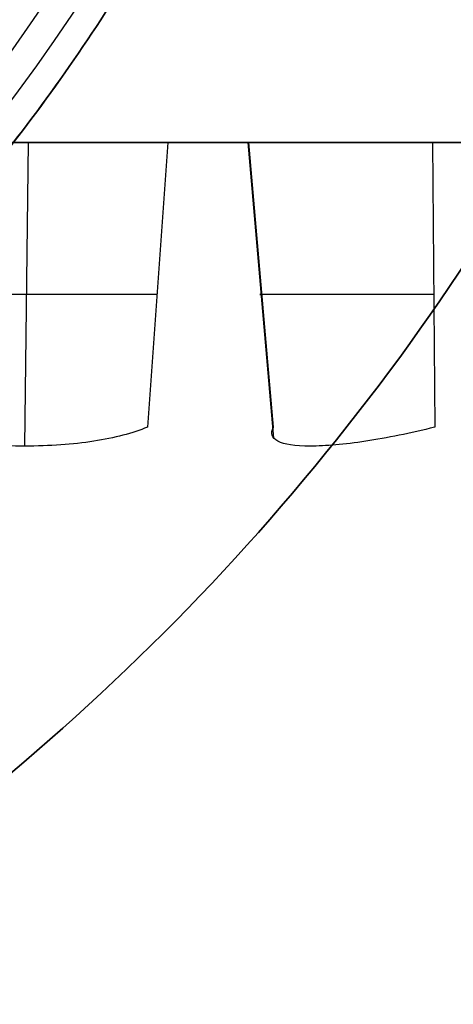
# Model space of a CAD drawing. Units: millimetres. Extents: x -240 to 240, y -7 to 581.
# Drawn here: x 179 to 181, y 34 to 39 of the extents above; entities that cross this region are included whole.
import ezdxf

# ---------------------------------------------------------------- set-up
doc = ezdxf.new("R2010")
doc.units = ezdxf.units.MM
doc.header["$MEASUREMENT"] = 0
doc.layers.add('Default', color=7, linetype='Continuous', true_color=0x000000)

msp = doc.modelspace()

# ---------------------------------------------------------------- linework, layer by layer
at = {"layer": 'Default'}
for p, q in [((181.0556, 38.5, -100.7171), (176.9444, 38.5, -101.2829)), ((178.7874, 36.9642, -99.4552), (178.8057, 38.5, -99.5883)), ((179.1943, 38.5, -102.4117), (178.8057, 38.5, -99.5883)), ((179.5108, 38.5, -99.1583), (179.4078, 37.0603, -99.0859)), ((180.0474, 37.0042, -99.6148), (179.9178, 38.5, -99.6327)), ((180.0459, 37.0603, -99.3458), (179.9215, 38.5, -99.3256)), ((180.8504, 38.5, -100.5215), (180.8616, 37.0603, -100.3961))]:
    msp.add_line(p, q, dxfattribs=at)
for centre, radius, end in [((171, 44.5, -109.8), 9.5, 360), ((171, 44.5, 109.8), 9.5, 360), ((171, 44.5, -112.6285), 9.6482, 0), ((171, 44.5, 112.6285), 9.6482, 0)]:
    msp.add_arc(centre, radius, 300, end, dxfattribs=at)
at = {"layer": 'Default', "extrusion": (0, 1, 0)}
for centre, radius, start, end in [((-178.6648, -98.5641, 38.5), 1.0338, 215.0792, 309.2495), ((-178.6648, -98.5641, 37.7321), 0.9667, 215.0792, 309.2495), ((-180.9419, -99.4917, 37.7321), 0.9667, 275.0792, 9.2495)]:
    msp.add_arc(centre, radius, start, end, dxfattribs=at)
at = {"layer": 'Default', "extrusion": (7.92956e-15, 1, 6.15871e-15)}
msp.add_arc((-180.9419, -99.4917, 38.5), 1.0338, 275.0792, 9.2495, dxfattribs=at)
at = {"layer": 'Default'}
for points, weights in [([(180, 44.5, -110), (180, 39.3038, -110), (175.5, 36.7058, -110)], [1, 0.866025435726, 0.999999936116]), ([(180, 44.5, -113), (180, 39.3038, -113), (175.5, 36.7058, -113)], [1, 0.866025403784, 1]), ([(175.5, 36.7058, 110), (180, 39.3038, 110), (180, 44.5, 110)], [0.999999936116, 0.866025435726, 1]), ([(175.5, 36.7058, 113), (180, 39.3038, 113), (180, 44.5, 113)], [1, 0.866025403784, 1])]:
    msp.add_rational_spline(points, weights, degree=2, dxfattribs=at)
for points, knots in [([(175.8982, 36.016, -115.4571), (176.2251, 36.2063, -115.4311), (176.5492, 36.4204, -115.405), (177.177, 36.8931, -115.3547), (177.4808, 37.1515, -115.3304), (177.9147, 37.5693, -115.2964), (178.0562, 37.7142, -115.2854), (178.3348, 38.018, -115.2642), (178.4712, 38.1763, -115.2541), (178.8686, 38.6694, -115.2254), (179.1188, 39.0231, -115.2086), (179.4643, 39.5908, -115.1884), (179.5749, 39.7872, -115.1825), (179.7825, 40.1874, -115.1729), (179.8797, 40.3918, -115.1691), (180.1514, 41.0177, -115.161), (180.3054, 41.4515, -115.1602), (180.553, 42.3479, -115.169), (180.6417, 42.793, -115.1785), (180.7572, 43.6612, -115.2062), (180.7843, 44.0861, -115.2245), (180.7854, 44.5, -115.2462)], [-0.06158923, -0.06158923, -0.06158923, -0.06158923, -0.06032429, -0.06032429, -0.05906358, -0.05906358, -0.05842723, -0.05842723, -0.05779088, -0.05779088, -0.05652187, -0.05652187, -0.05588165, -0.05588165, -0.05524144, -0.05524144, -0.0539588, -0.0539588, -0.05267815, -0.05267815, -0.05139441, -0.05139441, -0.05139441, -0.05139441]), ([(180.7854, 44.5, 115.2462), (180.7843, 44.0861, 115.2245), (180.7572, 43.6612, 115.2062), (180.6418, 42.7933, 115.1786), (180.5531, 42.3485, 115.169), (180.3056, 41.4521, 115.1602), (180.1515, 41.018, 115.161), (179.8797, 40.3918, 115.1691), (179.7825, 40.1874, 115.1729), (179.5749, 39.7871, 115.1826), (179.4642, 39.5907, 115.1884), (179.1187, 39.023, 115.2086), (178.8686, 38.6693, 115.2254), (178.4712, 38.1764, 115.2541), (178.3349, 38.0181, 115.2642), (178.0564, 37.7144, 115.2854), (177.9149, 37.5695, 115.2963), (177.4809, 37.1516, 115.3303), (177.177, 36.8932, 115.3547), (176.5492, 36.4204, 115.405), (176.2251, 36.2063, 115.4311), (175.8982, 36.016, 115.4571)], [0.05139441, 0.05139441, 0.05139441, 0.05139441, 0.05267813, 0.05267813, 0.05395797, 0.05395797, 0.05524142, 0.05524142, 0.05588173, 0.05588173, 0.05652204, 0.05652204, 0.05779086, 0.05779086, 0.05842704, 0.05842704, 0.05906323, 0.05906323, 0.06032429, 0.06032429, 0.06158923, 0.06158923, 0.06158923, 0.06158923]), ([(177, 34.1077, -111.8998), (177.811, 34.5759, -111.7916), (178.557, 35.1315, -111.68), (179.9174, 36.4159, -111.4592), (180.5202, 37.135, -111.352), (181.0338, 37.918, -111.2547)], [0, 0, 0, 0, 0.002803696, 0.002803696, 0.005597503, 0.005597503, 0.005597503, 0.005597503]), ([(181.0338, 37.918, 111.2547), (180.5202, 37.135, 111.352), (179.9174, 36.4159, 111.4592), (178.557, 35.1315, 111.68), (177.811, 34.5759, 111.7916), (177, 34.1077, 111.8998)], [-0.005597503, -0.005597503, -0.005597503, -0.005597503, -0.002803703, -0.002803703, 0, 0, 0, 0]), ([(179.4078, 37.0603, -99.0859), (179.3343, 37.0297, -99.1857), (179.2418, 37.0057, -99.2696), (179.0309, 36.9729, -99.3957), (178.9123, 36.9642, -99.438), (178.6625, 36.9642, -99.4724), (178.5369, 36.9729, -99.4636), (178.2997, 37.0057, -99.3992), (178.188, 37.0297, -99.3435), (178.0904, 37.0603, -99.2672)], [-0.001538866, -0.001538866, -0.001538866, -0.001538866, -0.001165663, -0.001165663, -0.000792758, -0.000792758, -0.00041989, -0.00041989, -0.000046695, -0.000046695, -0.000046695, -0.000046695]), ([(180.8616, 37.0603, -100.3961), (180.7384, 37.0297, -100.3824), (180.6195, 37.0057, -100.3442), (180.4048, 36.9729, -100.2246), (180.3089, 36.9642, -100.1431), (180.1542, 36.9642, -99.9439), (180.099, 36.9729, -99.8308), (180.0362, 37.0057, -99.5932), (180.0286, 37.0297, -99.4686), (180.0459, 37.0603, -99.3458)], [-0.001532624, -0.001532624, -0.001532624, -0.001532624, -0.001159241, -0.001159241, -0.000786162, -0.000786162, -0.000413098, -0.000413098, -0.000039712, -0.000039712, -0.000039712, -0.000039712])]:
    msp.add_open_spline(points, degree=3, knots=knots, dxfattribs=at)
for points, weights, knots in [([(178.4892, 38.5, -102.8417), (178.748, 38.5, -102.4731), (179.1943, 38.5, -102.4117), (179.6405, 38.5, -102.3503), (179.9893, 38.5, -102.6353)], [1, 0.916763445114, 1, 0.916763445114, 1], [-1.699192, -1.699192, -1.699192, -0.849596, -0.849596, 0, 0, 0]), ([(179.9215, 38.5, -99.3256), (179.9507, 38.5, -99.1467), (179.7828, 38.5, -99.0783), (179.615, 38.5, -99.0099), (179.5108, 38.5, -99.1583)], [1, 0.782145247755, 1, 0.782145247755, 1], [-0.6121573, -0.6121573, -0.6121573, -0.3060787, -0.3060787, 0, 0, 0]), ([(179.9893, 38.5, -102.6353), (180.1297, 38.5, -102.75), (180.2728, 38.5, -102.6388), (180.416, 38.5, -102.5276), (180.3396, 38.5, -102.3633)], [0.999999896119, 0.782145299696, 1, 0.782145247755, 1], [-0.6121573, -0.6121573, -0.6121573, -0.3060787, -0.3060787, 0, 0, 0]), ([(180.3396, 38.5, -102.3633), (180.1498, 38.5, -101.9548), (180.3197, 38.5, -101.5376), (180.4897, 38.5, -101.1205), (180.9109, 38.5, -100.9609)], [0.99999996031, 0.916763464959, 1, 0.916763445114, 1], [-1.699192, -1.699192, -1.699192, -0.849596, -0.849596, 0, 0, 0]), ([(180.9109, 38.5, -100.9609), (181.0804, 38.5, -100.8967), (181.0556, 38.5, -100.7171), (181.0309, 38.5, -100.5376), (180.8504, 38.5, -100.5215)], [0.999999896119, 0.782145299696, 1, 0.782145247755, 1], [-0.6121573, -0.6121573, -0.6121573, -0.3060787, -0.3060787, 0, 0, 0])]:
    msp.add_rational_spline(points, weights, degree=2, knots=knots, dxfattribs=at)

doc.saveas('drawing.dxf')
